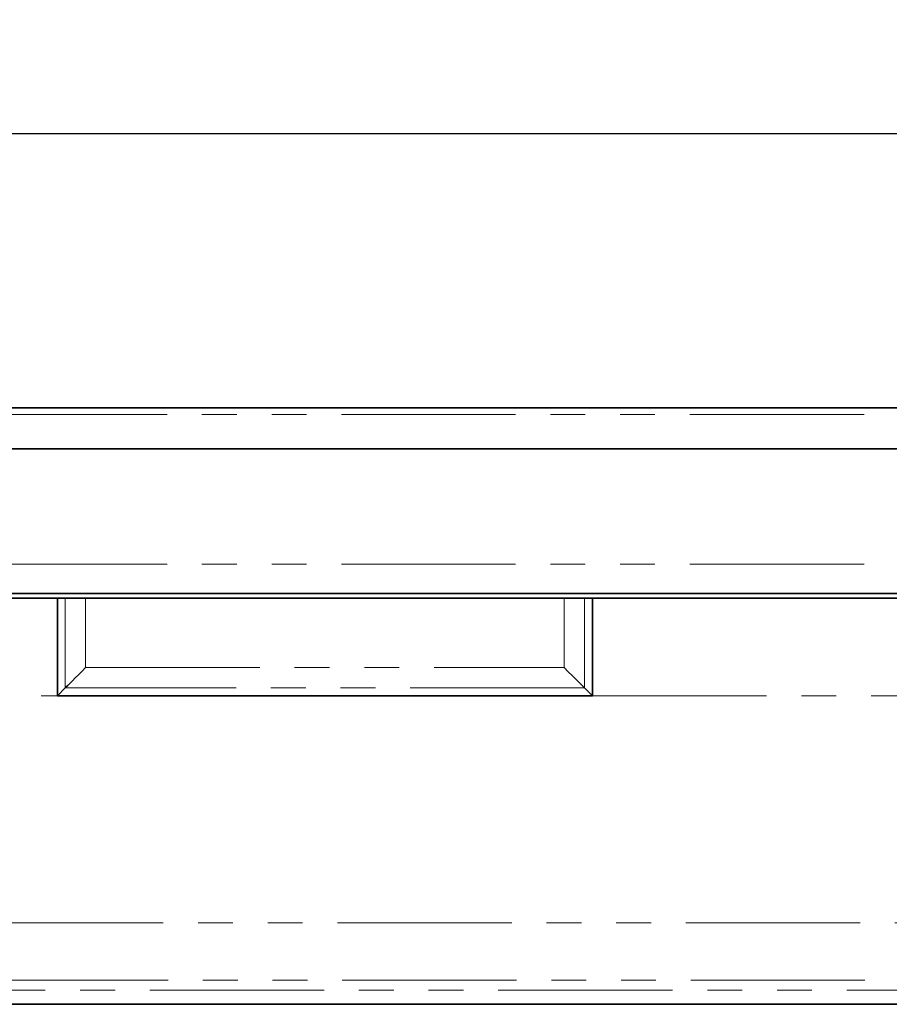
# Model space of a CAD drawing. Units: millimetres. Extents: x 32 to 1674, y -276 to 1164.
# Drawn here: x 416 to 543, y 884 to 1028 of the extents above; entities that cross this region are included whole.
import ezdxf

# ---------------------------------------------------------------- set-up
doc = ezdxf.new("R2010")
doc.units = ezdxf.units.MM
doc.header["$LTSCALE"] = 4
doc.linetypes.add('PHANTOM', pattern=[12.7, 6.35, -1.27, 1.27, -1.27, 1.27, -1.27])
doc.layers.add('FORMAT', color=7, linetype='Continuous')
doc.styles.add('SLDTEXTSTYLE1', font='TXT', dxfattribs={"width": 0.7})
doc.dimstyles.new('SLDDIMSTYLE0', dxfattribs={"dimtxt": 11.633398, "dimasz": 11.633398, "dimexe": 0, "dimexo": 0.0625, "dimgap": 2.90835, "dimtad": 2, "dimdec": 1, "dimrnd": 1e-09, "dimzin": 12, "dimdsep": 46, "dimtxsty": 'SLDTEXTSTYLE1', "dimsah": 1, "dimcen": 0.09, "dimadec": 0, "dimazin": 3, "dimtfac": 1, "dimtdec": 1, "dimtofl": 0, "dimtmove": 0, "dimatfit": 3, "dimfxl": 1, "dimfrac": 2, "dimtolj": 1, "dimtzin": 12, "dimarcsym": 0})

# ---------------------------------------------------------------- blocks, each defined once
blk = doc.blocks.new('_D')
at = {"layer": 'FORMAT', "transparency": 16777216}
for p, q in [((199.61, 964), (199.61, 1015)), ((1199.61, 964), (1199.61, 1015)), ((199.61, 1011), (1199.61, 1011))]:
    blk.add_line(p, q, dxfattribs=at)
for points in [[(199.61, 1011), (211.25, 1009.21), (211.25, 1012.78)], [(1199.61, 1011), (1187.98, 1012.78), (1187.98, 1009.21)]]:
    blk.add_solid(points, dxfattribs=at)
at = {"layer": 'FORMAT', "transparency": 16777216, "insert": (683.65, 1027.37), "char_height": 12.7, "attachment_point": 1, "style": 'SLDTEXTSTYLE1'}
blk.add_mtext('1000', dxfattribs=at)

msp = doc.modelspace()

# ---------------------------------------------------------------- linework, layer by layer
at = {"color": 7, "linetype": 'Continuous', "lineweight": 35}
for p, q in [((199.61, 971), (1199.61, 971)), ((1199.61, 965), (199.61, 965)), ((1199.61, 943.93), (199.61, 943.93)), ((1199.61, 943.25), (199.61, 943.25)), ((421.61, 943.25), (421.61, 929)), ((499.61, 929), (499.61, 943.25)), ((422.76, 930.14), (421.61, 929)), ((498.46, 930.14), (499.61, 929)), ((421.61, 929), (499.61, 929)), ((310.53, 884), (663.69, 884))]:
    msp.add_line(p, q, dxfattribs=at)
at = {"color": 8, "linetype": 'PHANTOM', "lineweight": 18}
for p, q in [((1199.61, 970), (199.61, 970)), ((1199.61, 948.2), (199.61, 948.2)), ((422.76, 930.14), (422.76, 943.25)), ((425.72, 943.25), (425.72, 933.1)), ((495.51, 933.1), (495.51, 943.25)), ((498.46, 943.25), (498.46, 930.14)), ((425.72, 933.1), (495.51, 933.1)), ((498.46, 930.14), (422.76, 930.14)), ((226.2, 929), (421.61, 929)), ((499.61, 929), (921.61, 929)), ((310.04, 895.89), (664.19, 895.89)), ((310.75, 887.5), (663.48, 887.5)), ((663.69, 886.08), (310.53, 886.08))]:
    msp.add_line(p, q, dxfattribs=at)
at = {"color": 7, "linetype": 'Continuous', "lineweight": 35, "flags": 128}
for points in [[(422.76, 930.14), (422.9, 930.28), (423.12, 930.5), (423.42, 930.8), (423.79, 931.17), (424.22, 931.6), (424.69, 932.07), (425.2, 932.58), (425.72, 933.1)], [(498.46, 930.14), (498.3, 930.31), (498.03, 930.58), (497.66, 930.95), (497.2, 931.41), (496.67, 931.93), (496.1, 932.5), (495.51, 933.1)]]:
    msp.add_lwpolyline(points, dxfattribs=at)

# ---------------------------------------------------------------- dimensions: what is measured, and where the dimension line sits
at = {"layer": 'FORMAT'}
dim = msp.add_linear_dim(base=(1199.61, 1011), p1=(199.61, 964), p2=(1199.61, 964), dimstyle='SLDDIMSTYLE0', dxfattribs=at)
dim.commit()
dim.dimension.update_dxf_attribs({"geometry": '_D', "text_midpoint": (697.28, 1011), "dimtype": 160})

doc.saveas('drawing.dxf')
